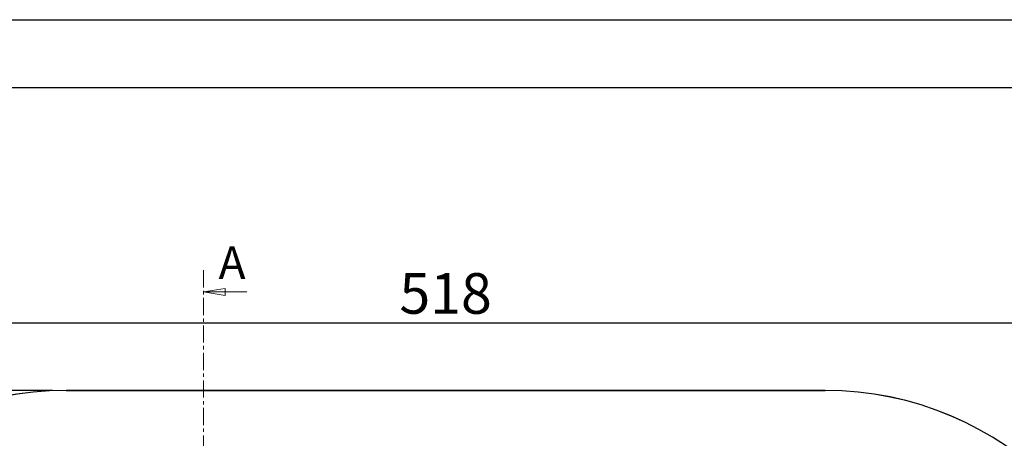
# Model space of a CAD drawing. Units: millimetres. Extents: x 8682 to 10782, y 2417 to 3902.
# Drawn here: x 8961 to 9324, y 3747 to 3902 of the extents above; entities that cross this region are included whole.
import ezdxf
from ezdxf.enums import TextEntityAlignment as Align

# ---------------------------------------------------------------- set-up
doc = ezdxf.new("R2010")
doc.units = ezdxf.units.MM
doc.header["$PDMODE"] = 3
doc.linetypes.add('CENTER', pattern=[10.16, 6.35, -1.27, 1.27, -1.27])
for name, color, linetype in [('ACO_DIM', 1, 'Continuous'), ('ACONZ-Dim', 1, 'Continuous'), ('ACONZ-Sheet', 7, 'Continuous'), ('OLD', 7, 'Continuous')]:
    doc.layers.add(name, color=color, linetype=linetype)
doc.styles.add('ACO-Arial', font='arial.ttf', dxfattribs={"height": 1.5})
doc.styles.add('ACO-Arial 3', font='arial.ttf', dxfattribs={"height": 3})
doc.styles.add('SLDTEXTSTYLE0', font='arial.ttf')
doc.dimstyles.new('ACONZ', dxfattribs={"dimtxt": 25, "dimasz": 25, "dimexe": 5, "dimexo": 5, "dimgap": 3, "dimtad": 1, "dimdec": 0, "dimzin": 0, "dimdsep": 46, "dimtxsty": 'SLDTEXTSTYLE0', "dimcen": 0, "dimadec": 0, "dimazin": 0, "dimtfac": 1, "dimtdec": 0, "dimtmove": 0, "dimatfit": 3, "dimfxl": 1, "dimtzin": 0, "dimarcsym": 0})

# ---------------------------------------------------------------- blocks, each defined once
blk = doc.blocks.new('*D5')
at = {"layer": 'ACO_DIM', "color": 0, "lineweight": -2, "transparency": 16777216}
for p, q in [((8858.67, 3651.12), (8858.67, 3795.13)), ((9376.67, 3651.12), (9376.67, 3795.13)), ((8871.17, 3790.13), (9364.17, 3790.13))]:
    blk.add_line(p, q, dxfattribs=at)
at = {"layer": 'ACO_DIM', "color": 0, "transparency": 16777216}
for points in [[(8871.17, 3792.21), (8871.17, 3788.04), (8858.67, 3790.13)], [(9364.17, 3792.21), (9364.17, 3788.04), (9376.67, 3790.13)]]:
    blk.add_solid(points, dxfattribs=at)
at = {"layer": 'Defpoints', "color": 0, "transparency": 16777216}
for p in [(9376.67, 3790.13), (8858.67, 3646.12), (9376.67, 3646.12)]:
    blk.add_point(p, dxfattribs=at)
at = {"layer": 'ACO_DIM', "color": 0, "transparency": 16777216, "insert": (9117.67, 3808.45), "char_height": 15, "attachment_point": 2, "style": 'SLDTEXTSTYLE0'}
blk.add_mtext('518', dxfattribs=at)
blk = doc.blocks.new('*D6')
at = {"layer": 'ACO_DIM', "color": 0, "lineweight": -2, "transparency": 16777216}
for p, q in [((8972.66, 3765.11), (8828.67, 3765.11)), ((8833.67, 3752.61), (8833.67, 3539.63)), ((8972.66, 3527.13), (8828.67, 3527.13))]:
    blk.add_line(p, q, dxfattribs=at)
at = {"layer": 'ACO_DIM', "color": 0, "transparency": 16777216}
for points in [[(8831.59, 3752.61), (8835.75, 3752.61), (8833.67, 3765.11)], [(8831.59, 3539.63), (8835.75, 3539.63), (8833.67, 3527.13)]]:
    blk.add_solid(points, dxfattribs=at)
at = {"layer": 'Defpoints', "color": 0, "transparency": 16777216}
for p in [(8977.66, 3765.11), (8833.67, 3527.13), (8977.66, 3527.13)]:
    blk.add_point(p, dxfattribs=at)
at = {"layer": 'ACO_DIM', "color": 0, "transparency": 16777216, "insert": (8815.34, 3646.12), "char_height": 15, "attachment_point": 2, "rotation": 90, "style": 'SLDTEXTSTYLE0'}
blk.add_mtext('238', dxfattribs=at)
blk = doc.blocks.new('_Closed')
at = {"color": 0, "linetype": 'ByBlock', "lineweight": -2}
for p, q in [((-1, 0.166667), (0, 0)), ((-1, 0.166667), (-1, -0.166667)), ((0, 0), (-1, -0.166667)), ((0, 0), (-1, 0))]:
    blk.add_line(p, q, dxfattribs=at)
blk = doc.blocks.new('ACO-Spec Sheet')
at = {"layer": 'OLD'}
for points in [[(0, 0), (0, 297), (420, 297), (420, 0)], [(10, 5), (10, 292), (415, 292), (415, 5)]]:
    blk.add_lwpolyline(points, close=True, dxfattribs=at)
at = {"layer": 'ACONZ-Sheet', "style": 'ACO-Arial'}
for tag, p in [('REVISION', (396.608, 61.276)), ('DATE', (396.608, 56.276))]:
    blk.add_attdef(tag, p, '', height=1.5, dxfattribs=at)
at = {"layer": 'ACONZ-Sheet', "style": 'ACO-Arial 3'}
for tag, p in [('TYPE', (297.295, 60)), ('FAMILY', (275, 46.709)), ('TYPE', (275, 25.706)), ('PRODUCT', (275, 16.723)), ('PRODUCT2', (275, 11.452))]:
    blk.add_attdef(tag, text='', height=3, dxfattribs=at).set_placement(p, align=Align.MIDDLE_CENTER)

msp = doc.modelspace()

# ---------------------------------------------------------------- linework, layer by layer
at = {"color": 7, "linetype": 'Continuous', "lineweight": 25}
for p, q in [((8977.66, 3765.11), (8977.66, 3765.13)), ((8977.66, 3765.13), (9257.68, 3765.13)), ((9257.68, 3765.11), (8977.66, 3765.11)), ((9257.68, 3765.11), (9257.68, 3765.13))]:
    msp.add_line(p, q, dxfattribs=at)
for centre, radius, start, end in [((8977.66, 3646.12), 119.01, 90, 270), ((8977.66, 3646.12), 118.99, 90, 270), ((9257.68, 3646.12), 119.01, 270, 90), ((9257.68, 3646.12), 118.99, 270, 90)]:
    msp.add_arc(centre, radius, start, end, dxfattribs=at)
at = {"layer": 'ACO_DIM', "linetype": 'Continuous', "lineweight": 18}
msp.add_line((9044.34, 3801.48), (9028.34, 3801.48), dxfattribs=at)
at = {"layer": 'ACONZ-Dim', "linetype": 'CENTER', "lineweight": 18}
msp.add_line((9028.34, 3809.48), (9028.34, 3490.81), dxfattribs=at)

# ---------------------------------------------------------------- block references
at = {"layer": 'ACO_DIM', "linetype": 'Continuous', "lineweight": 18, "xscale": 8.000539360033931, "yscale": 8.000539360033931, "zscale": 4.000269680016967, "rotation": 180.00000000261}
msp.add_blockref('_Closed', (9028.34, 3801.48), dxfattribs=at)
at = {"layer": 'ACONZ-Sheet', "xscale": 5, "yscale": 5, "zscale": 5}
msp.add_blockref('ACO-Spec Sheet', (8682.35, 2417.03), dxfattribs=at)

# ---------------------------------------------------------------- texts
at = {"layer": 'ACO_DIM', "linetype": 'Continuous', "lineweight": 18, "insert": (9033.91, 3818.28), "char_height": 12, "attachment_point": 1, "rotation": 0, "style": 'SLDTEXTSTYLE0'}
msp.add_mtext('A', dxfattribs=at)

# ---------------------------------------------------------------- dimensions: what is measured, and where the dimension line sits
at = {"layer": 'ACO_DIM'}
for base, p1, p2, angle, picture, middle in [((9376.67, 3790.13), (8858.67, 3646.12), (9376.67, 3646.12), 0, '*D5', (9117.67, 3790.13)), ((8833.67, 3527.13), (8977.66, 3765.11), (8977.66, 3527.13), 90, '*D6', (8833.67, 3646.12))]:
    dim = msp.add_linear_dim(base=base, p1=p1, p2=p2, angle=angle, dimstyle='ACONZ', override={"dimtxt": 15, "dimasz": 12.5}, dxfattribs=at)
    dim.commit()
    dim.dimension.update_dxf_attribs({"geometry": picture, "text_midpoint": middle, "dimtype": 160})

doc.saveas('drawing.dxf')
